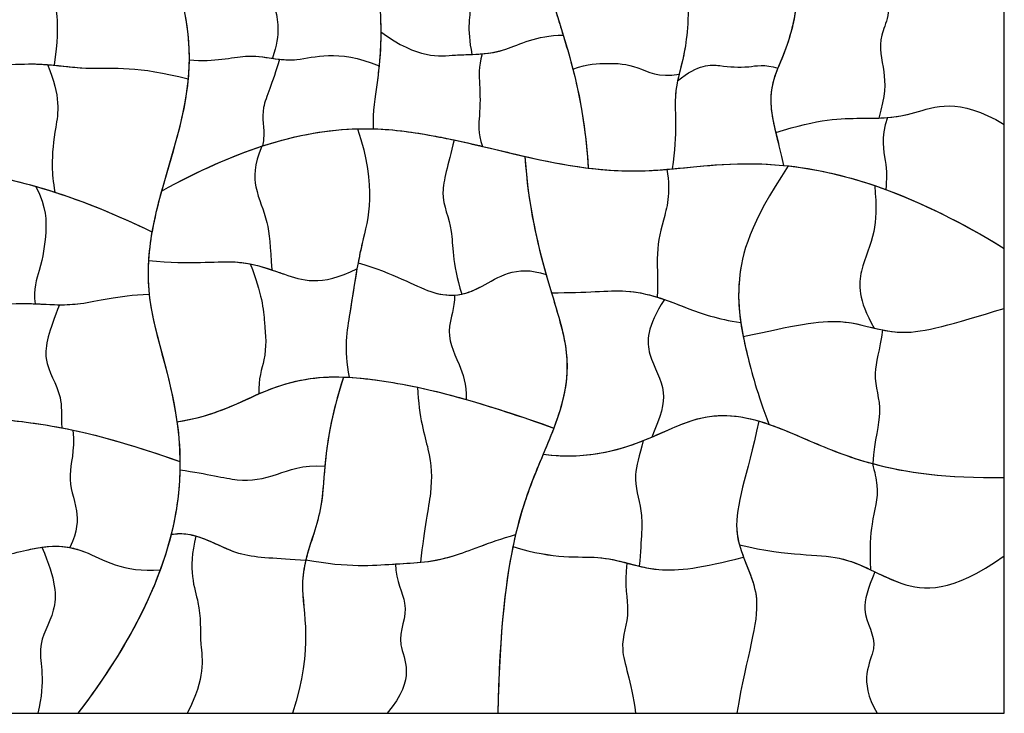
# Model space of a CAD drawing. Units: millimetres. Extents: x -368 to 379, y -377 to 424.
# Drawn here: x 312 to 379, y 136 to 184 of the extents above; entities that cross this region are included whole.
import ezdxf

# ---------------------------------------------------------------- set-up
doc = ezdxf.new("R2010")
doc.units = ezdxf.units.MM
doc.layers.add('Default', color=7, linetype='Continuous', true_color=0x000000)

msp = doc.modelspace()

# ---------------------------------------------------------------- linework, layer by layer
at = {"layer": 'Default', "color": 5, "true_color": 0x0000ff}
for points, knots in [([(315.188, 190.511), (313.838, 188.575), (313.77, 186.439), (314.414, 184.363), (314.35, 182.342), (314.12, 180.708)], [0.071841, 0.071841, 0.071841, 0.071841, 1, 2, 2.849028, 2.849028, 2.849028, 2.849028]), ([(315.188, 190.511), (313.838, 188.575), (313.77, 186.439), (314.414, 184.363), (314.35, 182.342), (314.12, 180.708)], [0.071841, 0.071841, 0.071841, 0.071841, 1, 2, 2.849028, 2.849028, 2.849028, 2.849028]), ([(336.302, 190.722), (336.279, 187.159), (336.491, 185.001), (336.521, 183.256), (336.521, 182.997)], [0.032026, 0.032026, 0.032026, 0.032026, 1, 1.173674, 1.173674, 1.173674, 1.173674]), ([(336.302, 190.722), (336.279, 187.159), (336.59, 183.983), (336.509, 181.701), (336.405, 180.665)], [0.032026, 0.032026, 0.032026, 0.032026, 1, 1.712331, 1.712331, 1.712331, 1.712331]), ([(328.672, 190.072), (328.742, 188.636), (329.493, 186.793), (329.018, 184.892), (329.728, 182.927), (329.087, 181.182)], [0.176426, 0.176426, 0.176426, 0.176426, 1, 2, 2.913681, 2.913681, 2.913681, 2.913681]), ([(328.672, 190.072), (328.742, 188.636), (329.493, 186.793), (329.018, 184.892), (329.728, 182.927), (329.087, 181.182)], [0.176426, 0.176426, 0.176426, 0.176426, 1, 2, 2.913681, 2.913681, 2.913681, 2.913681]), ([(342.406, 189.085), (342.041, 188.22), (342.463, 186.758), (342.924, 185.111), (342.393, 183.258), (342.775, 181.449)], [0.34511, 0.34511, 0.34511, 0.34511, 1, 2, 2.982452, 2.982452, 2.982452, 2.982452]), ([(342.406, 189.085), (342.041, 188.22), (342.463, 186.758), (342.924, 185.111), (342.393, 183.258), (342.775, 181.449)], [0.34511, 0.34511, 0.34511, 0.34511, 1, 2, 2.982452, 2.982452, 2.982452, 2.982452]), ([(322.109, 188.53), (322.735, 186.027), (323.335, 183.598), (323.376, 181.337), (323.374, 181.081)], [0.6720235, 0.6720235, 0.6720235, 0.6720235, 1, 1.0422522, 1.0422522, 1.0422522, 1.0422522]), ([(347.591, 188.768), (347.724, 187.324), (348.201, 185.428), (348.872, 183.284), (349.031, 182.765)], [1.5423062, 1.5423062, 1.5423062, 1.5423062, 2, 2.1380001, 2.1380001, 2.1380001, 2.1380001]), ([(322.373, 187.468), (322.879, 185.409), (323.445, 182.832), (323.37, 180.448), (323.308, 179.765)], [0.7193134, 0.7193134, 0.7193134, 0.7193134, 1, 1.1155664, 1.1155664, 1.1155664, 1.1155664]), ([(357.681, 186.638), (357.628, 184.021), (357.497, 181.858), (357.012, 180.286), (356.877, 179.643)], [0.005024, 0.005024, 0.005024, 0.005024, 1, 1.642747, 1.642747, 1.642747, 1.642747]), ([(357.681, 186.638), (357.628, 184.021), (357.509, 182.054), (357.097, 180.576), (356.978, 180.085)], [0.005024, 0.005024, 0.005024, 0.005024, 1, 1.494534, 1.494534, 1.494534, 1.494534]), ([(371.151, 186.066), (371.66, 184.458), (370.422, 182.492), (371.103, 180.547), (371.142, 178.614), (370.668, 177.088)], [0.143334, 0.143334, 0.143334, 0.143334, 1, 2, 2.832725, 2.832725, 2.832725, 2.832725]), ([(371.151, 186.066), (371.66, 184.458), (370.422, 182.492), (371.103, 180.547), (371.142, 178.614), (370.668, 177.088)], [0.143334, 0.143334, 0.143334, 0.143334, 1, 2, 2.832725, 2.832725, 2.832725, 2.832725]), ([(348.454, 184.659), (348.492, 184.528), (348.871, 183.25), (349.324, 181.877), (349.694, 180.444)], [1.9621365, 1.9621365, 1.9621365, 1.9621365, 2, 2.3298186, 2.3298186, 2.3298186, 2.3298186]), ([(365.007, 184.941), (364.778, 182.458), (362.889, 179.47), (363.302, 177.328), (363.605, 176.086)], [0.194897, 0.194897, 0.194897, 0.194897, 1, 1.838937, 1.838937, 1.838937, 1.838937]), ([(336.521, 182.997), (336.523, 181.763), (336.371, 179.972), (335.969, 177.598), (335.993, 176.349)], [1.173674, 1.173674, 1.173674, 1.173674, 2, 2.528817, 2.528817, 2.528817, 2.528817]), ([(336.521, 182.997), (339.123, 181.099), (340.963, 181.402), (342.413, 181.436), (342.775, 181.449)], [0.061823, 0.061823, 0.061823, 0.061823, 1, 1.322431, 1.322431, 1.322431, 1.322431]), ([(336.521, 182.997), (339.123, 181.099), (341.271, 181.453), (342.886, 181.439), (343.476, 181.488)], [0.061823, 0.061823, 0.061823, 0.061823, 1, 1.532781, 1.532781, 1.532781, 1.532781]), ([(342.775, 181.449), (343.535, 181.477), (345.09, 181.584), (347.169, 182.764), (349.031, 182.765)], [1.322431, 1.322431, 1.322431, 1.322431, 2, 2.784589, 2.784589, 2.784589, 2.784589]), ([(343.476, 181.488), (343.993, 181.53), (345.389, 181.754), (347.169, 182.764), (349.031, 182.765)], [1.532781, 1.532781, 1.532781, 1.532781, 2, 2.784589, 2.784589, 2.784589, 2.784589]), ([(329.087, 181.182), (329.623, 181.106), (331.281, 180.906), (333.475, 181.863), (336.405, 180.665)], [1.524771, 1.524771, 1.524771, 1.524771, 2, 2.986997, 2.986997, 2.986997, 2.986997]), ([(329.58, 181.119), (329.957, 181.078), (331.499, 181.001), (333.475, 181.863), (336.405, 180.665)], [1.66977, 1.66977, 1.66977, 1.66977, 2, 2.986997, 2.986997, 2.986997, 2.986997]), ([(323.374, 181.081), (325.186, 180.918), (327.258, 181.571), (328.815, 181.202), (329.58, 181.119)], [0.235254, 0.235254, 0.235254, 0.235254, 1, 1.66977, 1.66977, 1.66977, 1.66977]), ([(323.374, 181.081), (325.186, 180.918), (327.049, 181.505), (328.495, 181.266), (329.087, 181.182)], [0.235254, 0.235254, 0.235254, 0.235254, 1, 1.524771, 1.524771, 1.524771, 1.524771]), ([(329.58, 181.119), (329.101, 179.43), (328.137, 177.628), (328.602, 176.298), (328.442, 175.337), (328.415, 175.17)], [0.047661, 0.047661, 0.047661, 0.047661, 1, 2, 2.193257, 2.193257, 2.193257, 2.193257]), ([(329.58, 181.119), (329.101, 179.43), (328.137, 177.628), (328.602, 176.298), (328.442, 175.337), (328.415, 175.17)], [0.047661, 0.047661, 0.047661, 0.047661, 1, 2, 2.193257, 2.193257, 2.193257, 2.193257]), ([(343.476, 181.488), (343.224, 180.557), (343.332, 179.065), (343.347, 177.586), (343.175, 176.088), (343.493, 175.145)], [0.314429, 0.314429, 0.314429, 0.314429, 1, 2, 2.691011, 2.691011, 2.691011, 2.691011]), ([(343.476, 181.488), (343.224, 180.557), (343.332, 179.065), (343.347, 177.586), (343.175, 176.088), (343.493, 175.145)], [0.314429, 0.314429, 0.314429, 0.314429, 1, 2, 2.691011, 2.691011, 2.691011, 2.691011]), ([(305.975, 180.93), (309.453, 180.583), (311.818, 180.89), (313.647, 180.753), (314.12, 180.708)], [0.000242, 0.000242, 0.000242, 0.000242, 1, 1.359233, 1.359233, 1.359233, 1.359233]), ([(305.975, 180.93), (309.453, 180.583), (311.622, 180.865), (313.341, 180.773), (313.672, 180.747)], [0.000242, 0.000242, 0.000242, 0.000242, 1, 1.246719, 1.246719, 1.246719, 1.246719]), ([(313.672, 180.747), (314.606, 178.539), (314.172, 176.251), (313.922, 174.326), (314.043, 172.717), (314.174, 172.001)], [0.026633, 0.026633, 0.026633, 0.026633, 1, 2, 2.505701, 2.505701, 2.505701, 2.505701]), ([(313.672, 180.747), (314.683, 180.668), (316.835, 180.322), (319.872, 180.684), (323.308, 179.765)], [1.246719, 1.246719, 1.246719, 1.246719, 2, 2.993577, 2.993577, 2.993577, 2.993577]), ([(313.672, 180.747), (314.606, 178.539), (314.172, 176.251), (313.922, 174.326), (314.043, 172.717), (314.174, 172.001)], [0.026633, 0.026633, 0.026633, 0.026633, 1, 2, 2.505701, 2.505701, 2.505701, 2.505701]), ([(314.12, 180.708), (314.964, 180.626), (317.03, 180.346), (319.872, 180.684), (323.308, 179.765)], [1.359233, 1.359233, 1.359233, 1.359233, 2, 2.993577, 2.993577, 2.993577, 2.993577]), ([(336.405, 180.665), (336.363, 180.247), (336.211, 179.028), (335.969, 177.598), (335.993, 176.349)], [1.7123306, 1.7123306, 1.7123306, 1.7123306, 2, 2.5288166, 2.5288166, 2.5288166, 2.5288166]), ([(349.694, 180.444), (350.758, 180.82), (352.301, 180.856), (353.907, 180.792), (355.588, 179.843), (356.978, 180.085)], [0.253962, 0.253962, 0.253962, 0.253962, 1, 2, 2.864095, 2.864095, 2.864095, 2.864095]), ([(349.694, 180.444), (350.758, 180.82), (352.301, 180.856), (353.907, 180.792), (355.588, 179.843), (356.978, 180.085)], [0.253962, 0.253962, 0.253962, 0.253962, 1, 2, 2.864095, 2.864095, 2.864095, 2.864095]), ([(356.877, 179.643), (358.337, 180.807), (359.953, 180.676), (361.45, 180.482), (362.839, 180.789), (363.754, 180.507)], [0.074061, 0.074061, 0.074061, 0.074061, 1, 2, 2.717385, 2.717385, 2.717385, 2.717385]), ([(356.877, 179.643), (358.337, 180.807), (359.953, 180.676), (361.45, 180.482), (362.839, 180.789), (363.754, 180.507)], [0.074061, 0.074061, 0.074061, 0.074061, 1, 2, 2.717385, 2.717385, 2.717385, 2.717385]), ([(363.754, 180.507), (363.648, 180.237), (362.955, 178.367), (363.52, 176.546), (364.012, 174.398), (364.133, 173.84)], [0.841889, 0.841889, 0.841889, 0.841889, 1, 2, 2.295813, 2.295813, 2.295813, 2.295813]), ([(356.978, 180.085), (356.857, 179.584), (356.555, 178.112), (356.881, 176.152), (356.514, 173.604)], [1.494534, 1.494534, 1.494534, 1.494534, 2, 2.981697, 2.981697, 2.981697, 2.981697]), ([(356.877, 179.643), (356.803, 179.286), (356.587, 177.917), (356.881, 176.152), (356.514, 173.604)], [1.642747, 1.642747, 1.642747, 1.642747, 2, 2.981697, 2.981697, 2.981697, 2.981697]), ([(370.668, 177.088), (371.48, 177.12), (373.409, 177.339), (376.079, 178.568), (379.282, 176.646)], [1.33226, 1.33226, 1.33226, 1.33226, 2, 3, 3, 3, 3]), ([(371.262, 177.124), (371.867, 177.173), (373.671, 177.46), (376.079, 178.568), (379.282, 176.646)], [1.496323, 1.496323, 1.496323, 1.496323, 2, 3, 3, 3, 3]), ([(363.605, 176.086), (366.585, 177.063), (368.91, 177.063), (370.666, 177.075), (371.262, 177.124)], [0.035676, 0.035676, 0.035676, 0.035676, 1, 1.496323, 1.496323, 1.496323, 1.496323]), ([(363.605, 176.086), (366.585, 177.063), (368.649, 177.063), (370.264, 177.072), (370.668, 177.088)], [0.035676, 0.035676, 0.035676, 0.035676, 1, 1.33226, 1.33226, 1.33226, 1.33226]), ([(371.262, 177.124), (370.769, 175.681), (371.264, 174.03), (371.201, 172.867), (371.156, 172.183)], [0.144826, 0.144826, 0.144826, 0.144826, 1, 1.87844, 1.87844, 1.87844, 1.87844]), ([(371.262, 177.124), (370.769, 175.681), (371.264, 174.03), (371.201, 172.867), (371.156, 172.183)], [0.144826, 0.144826, 0.144826, 0.144826, 1, 1.87844, 1.87844, 1.87844, 1.87844]), ([(334.931, 176.352), (336.283, 172.251), (335.419, 169.462), (334.99, 167.304), (334.89, 166.746)], [0.000487, 0.000487, 0.000487, 0.000487, 1, 1.35995, 1.35995, 1.35995, 1.35995]), ([(334.931, 176.352), (336.847, 176.398), (339.042, 176.091), (341.076, 175.682), (341.547, 175.582)], [0.7007673, 0.7007673, 0.7007673, 0.7007673, 1, 1.0921151, 1.0921151, 1.0921151, 1.0921151]), ([(334.931, 176.352), (336.283, 172.251), (335.476, 169.648), (335.049, 167.594), (334.968, 167.17)], [0.000487, 0.000487, 0.000487, 0.000487, 1, 1.269441, 1.269441, 1.269441, 1.269441]), ([(335.993, 176.349), (337.478, 176.308), (340.054, 175.926), (342.402, 175.4), (343.493, 175.145)], [0.7573249, 0.7573249, 0.7573249, 0.7573249, 1, 1.2213836, 1.2213836, 1.2213836, 1.2213836]), ([(341.547, 175.582), (341.138, 173.803), (340.4, 171.7), (341.644, 169.518), (341.356, 167.252), (342.08, 165.022)], [0.120244, 0.120244, 0.120244, 0.120244, 1, 2, 2.98847, 2.98847, 2.98847, 2.98847]), ([(341.547, 175.582), (341.138, 173.803), (340.4, 171.7), (341.644, 169.518), (341.356, 167.252), (342.08, 165.022)], [0.120244, 0.120244, 0.120244, 0.120244, 1, 2, 2.98847, 2.98847, 2.98847, 2.98847]), ([(363.605, 176.086), (363.664, 175.848), (363.839, 175.156), (364.012, 174.398), (364.133, 173.84)], [1.8389366, 1.8389366, 1.8389366, 1.8389366, 2, 2.2958127, 2.2958127, 2.2958127, 2.2958127]), ([(328.366, 175.154), (327.801, 173.834), (327.854, 172.04), (328.814, 170.194), (328.948, 168.283), (329.044, 166.678)], [0.213175, 0.213175, 0.213175, 0.213175, 1, 2, 2.874853, 2.874853, 2.874853, 2.874853]), ([(328.366, 175.154), (327.801, 173.834), (327.854, 172.04), (328.814, 170.194), (328.948, 168.283), (329.044, 166.678)], [0.213175, 0.213175, 0.213175, 0.213175, 1, 2, 2.874853, 2.874853, 2.874853, 2.874853]), ([(346.401, 174.46), (349.163, 173.83), (352.222, 173.276), (355.733, 173.536), (356.145, 173.571)], [1.4217309, 1.4217309, 1.4217309, 1.4217309, 2, 2.0751176, 2.0751176, 2.0751176, 2.0751176]), ([(350.744, 173.658), (352.089, 173.492), (353.957, 173.39), (355.973, 173.554), (356.514, 173.604)], [1.7238854, 1.7238854, 1.7238854, 1.7238854, 2, 2.0974189, 2.0974189, 2.0974189, 2.0974189]), ([(356.145, 173.571), (356.429, 171.866), (355.777, 169.794), (355.387, 167.844), (355.531, 165.997), (355.48, 164.807)], [0.139278, 0.139278, 0.139278, 0.139278, 1, 2, 2.704499, 2.704499, 2.704499, 2.704499]), ([(356.145, 173.571), (356.429, 171.866), (355.777, 169.794), (355.387, 167.844), (355.531, 165.997), (355.48, 164.807)], [0.139278, 0.139278, 0.139278, 0.139278, 1, 2, 2.704499, 2.704499, 2.704499, 2.704499]), ([(364.466, 173.806), (361.813, 169.834), (360.829, 166.081), (361.113, 163.413), (361.38, 162.101)], [0.050836, 0.050836, 0.050836, 0.050836, 1, 1.769801, 1.769801, 1.769801, 1.769801]), ([(364.466, 173.806), (361.813, 169.834), (360.938, 166.498), (361.066, 164.018), (361.209, 163.059)], [0.050836, 0.050836, 0.050836, 0.050836, 1, 1.57917, 1.57917, 1.57917, 1.57917]), ([(312.871, 172.396), (313.604, 170.911), (313.583, 168.94), (313.288, 167.099), (312.675, 165.357), (312.815, 164.355)], [0.19804, 0.19804, 0.19804, 0.19804, 1, 2, 2.638973, 2.638973, 2.638973, 2.638973]), ([(312.871, 172.396), (313.604, 170.911), (313.583, 168.94), (313.288, 167.099), (312.675, 165.357), (312.815, 164.355)], [0.19804, 0.19804, 0.19804, 0.19804, 1, 2, 2.638973, 2.638973, 2.638973, 2.638973]), ([(370.398, 172.452), (370.519, 170.972), (370.459, 168.956), (369.343, 166.851), (369.223, 164.646), (370.352, 162.69)], [0.214324, 0.214324, 0.214324, 0.214324, 1, 2, 2.912304, 2.912304, 2.912304, 2.912304]), ([(370.398, 172.452), (370.519, 170.972), (370.459, 168.956), (369.343, 166.851), (369.223, 164.646), (370.352, 162.69)], [0.214324, 0.214324, 0.214324, 0.214324, 1, 2, 2.912304, 2.912304, 2.912304, 2.912304]), ([(320.593, 167.31), (320.539, 166.432), (320.617, 163.154), (322.09, 159.505), (322.544, 156.269)], [1.8498323, 1.8498323, 1.8498323, 1.8498323, 2, 2.3985912, 2.3985912, 2.3985912, 2.3985912]), ([(320.593, 167.31), (323.612, 167.041), (326.274, 167.465), (328.157, 166.971), (329.044, 166.678)], [0.003027, 0.003027, 0.003027, 0.003027, 1, 1.756717, 1.756717, 1.756717, 1.756717]), ([(320.593, 167.31), (323.612, 167.041), (325.626, 167.362), (327.194, 167.157), (327.575, 167.081)], [0.003027, 0.003027, 0.003027, 0.003027, 1, 1.330024, 1.330024, 1.330024, 1.330024]), ([(327.575, 167.081), (328.375, 165.024), (328.569, 162.868), (328.743, 160.936), (328.123, 159.208), (328.161, 158.177)], [0.035142, 0.035142, 0.035142, 0.035142, 1, 2, 2.65945, 2.65945, 2.65945, 2.65945]), ([(327.575, 167.081), (328.348, 166.927), (330.069, 166.325), (332.415, 165.504), (334.89, 166.746)], [1.330024, 1.330024, 1.330024, 1.330024, 2, 2.900683, 2.900683, 2.900683, 2.900683]), ([(327.575, 167.081), (328.375, 165.024), (328.569, 162.868), (328.743, 160.936), (328.123, 159.208), (328.161, 158.177)], [0.035142, 0.035142, 0.035142, 0.035142, 1, 2, 2.65945, 2.65945, 2.65945, 2.65945]), ([(334.968, 167.17), (334.75, 166.019), (334.474, 163.978), (333.958, 161.269), (334.351, 159.316)], [1.269441, 1.269441, 1.269441, 1.269441, 2, 2.667118, 2.667118, 2.667118, 2.667118]), ([(334.968, 167.17), (337.459, 166.429), (339.712, 165.021), (341.388, 164.875), (342.08, 165.022)], [0.095371, 0.095371, 0.095371, 0.095371, 1, 1.60622, 1.60622, 1.60622, 1.60622]), ([(334.968, 167.17), (337.459, 166.429), (339.494, 165.157), (341.058, 164.915), (341.581, 164.951)], [0.095371, 0.095371, 0.095371, 0.095371, 1, 1.460043, 1.460043, 1.460043, 1.460043]), ([(341.581, 164.951), (342.195, 164.994), (343.737, 165.513), (345.752, 167.082), (347.865, 166.355)], [1.460043, 1.460043, 1.460043, 1.460043, 2, 2.828959, 2.828959, 2.828959, 2.828959]), ([(342.08, 165.022), (342.53, 165.117), (343.952, 165.68), (345.752, 167.082), (347.865, 166.355)], [1.60622, 1.60622, 1.60622, 1.60622, 2, 2.828959, 2.828959, 2.828959, 2.828959]), ([(329.044, 166.678), (329.329, 166.584), (330.707, 166.102), (332.415, 165.504), (334.89, 166.746)], [1.756717, 1.756717, 1.756717, 1.756717, 2, 2.900683, 2.900683, 2.900683, 2.900683]), ([(334.89, 166.746), (334.713, 165.752), (334.441, 163.803), (333.958, 161.269), (334.351, 159.316)], [1.35995, 1.35995, 1.35995, 1.35995, 2, 2.667118, 2.667118, 2.667118, 2.667118]), ([(347.865, 166.355), (348.479, 164.21), (349.798, 160.513), (349.017, 157.502), (348.389, 155.837)], [0.539796, 0.539796, 0.539796, 0.539796, 1, 1.553432, 1.553432, 1.553432, 1.553432]), ([(312.815, 164.355), (313.858, 164.312), (315.791, 164.135), (318.425, 164.926), (320.638, 165.011)], [1.240041, 1.240041, 1.240041, 1.240041, 2, 2.778906, 2.778906, 2.778906, 2.778906]), ([(314.488, 164.29), (314.952, 164.287), (316.502, 164.348), (318.425, 164.926), (320.638, 165.011)], [1.65535, 1.65535, 1.65535, 1.65535, 2, 2.778906, 2.778906, 2.778906, 2.778906]), ([(320.638, 165.011), (320.652, 164.878), (321.04, 161.645), (322.716, 158.07), (322.751, 153.532)], [1.9782179, 1.9782179, 1.9782179, 1.9782179, 2, 2.5054461, 2.5054461, 2.5054461, 2.5054461]), ([(341.581, 164.951), (341.574, 164.035), (340.893, 162.337), (341.748, 160.626), (342.417, 158.851), (342.378, 157.79)], [0.396063, 0.396063, 0.396063, 0.396063, 1, 2, 2.660619, 2.660619, 2.660619, 2.660619]), ([(341.581, 164.951), (341.574, 164.035), (340.893, 162.337), (341.748, 160.626), (342.417, 158.851), (342.378, 157.79)], [0.396063, 0.396063, 0.396063, 0.396063, 1, 2, 2.660619, 2.660619, 2.660619, 2.660619]), ([(348.23, 165.115), (348.702, 163.541), (349.946, 159.532), (348.634, 156.358), (347.662, 154.04)], [0.632302, 0.632302, 0.632302, 0.632302, 1, 1.750363, 1.750363, 1.750363, 1.750363]), ([(348.23, 165.115), (350.672, 165.095), (352.994, 165.424), (354.787, 165.023), (355.48, 164.807)], [0.184997, 0.184997, 0.184997, 0.184997, 1, 1.511286, 1.511286, 1.511286, 1.511286]), ([(348.23, 165.115), (350.672, 165.095), (353.209, 165.455), (355.114, 164.942), (355.979, 164.641)], [0.184997, 0.184997, 0.184997, 0.184997, 1, 1.633885, 1.633885, 1.633885, 1.633885]), ([(355.48, 164.807), (356.142, 164.6), (357.677, 163.991), (359.597, 163.302), (361.209, 163.059)], [1.511286, 1.511286, 1.511286, 1.511286, 2, 2.641687, 2.641687, 2.641687, 2.641687]), ([(305.063, 162.302), (308.561, 164.11), (311.485, 164.517), (313.605, 164.297), (314.488, 164.29)], [0.008057, 0.008057, 0.008057, 0.008057, 1, 1.65535, 1.65535, 1.65535, 1.65535]), ([(305.063, 162.302), (308.561, 164.11), (310.748, 164.415), (312.485, 164.368), (312.815, 164.355)], [0.008057, 0.008057, 0.008057, 0.008057, 1, 1.240041, 1.240041, 1.240041, 1.240041]), ([(314.488, 164.29), (313.761, 162.464), (313.149, 160.335), (314.686, 158.438), (314.627, 156.739), (314.64, 155.848)], [0.110583, 0.110583, 0.110583, 0.110583, 1, 2, 2.58897, 2.58897, 2.58897, 2.58897]), ([(314.488, 164.29), (313.761, 162.464), (313.149, 160.335), (314.686, 158.438), (314.627, 156.739), (314.64, 155.848)], [0.110583, 0.110583, 0.110583, 0.110583, 1, 2, 2.58897, 2.58897, 2.58897, 2.58897]), ([(355.979, 164.641), (354.742, 162.77), (354.73, 160.645), (356.255, 158.611), (355.746, 156.658), (355.102, 155.214)], [0.092431, 0.092431, 0.092431, 0.092431, 1, 2, 2.789608, 2.789608, 2.789608, 2.789608]), ([(355.979, 164.641), (354.742, 162.77), (354.73, 160.645), (356.255, 158.611), (355.746, 156.658), (355.102, 155.214)], [0.092431, 0.092431, 0.092431, 0.092431, 1, 2, 2.789608, 2.789608, 2.789608, 2.789608]), ([(355.979, 164.641), (356.479, 164.467), (357.885, 163.917), (359.597, 163.302), (361.209, 163.059)], [1.633885, 1.633885, 1.633885, 1.633885, 2, 2.641687, 2.641687, 2.641687, 2.641687]), ([(370.352, 162.69), (370.976, 162.54), (372.985, 162.12), (375.638, 162.942), (379.282, 164.035)], [1.543652, 1.543652, 1.543652, 1.543652, 2, 3, 3, 3, 3]), ([(370.928, 162.561), (371.367, 162.471), (373.239, 162.199), (375.638, 162.942), (379.282, 164.035)], [1.683276, 1.683276, 1.683276, 1.683276, 2, 3, 3, 3, 3]), ([(361.209, 163.059), (361.313, 162.362), (361.715, 160.519), (362.329, 158.234), (363.141, 156.091)], [1.57917, 1.57917, 1.57917, 1.57917, 2, 2.676112, 2.676112, 2.676112, 2.676112]), ([(361.38, 162.101), (364.814, 162.856), (367.559, 163.441), (369.608, 162.869), (370.352, 162.69)], [0.029337, 0.029337, 0.029337, 0.029337, 1, 1.543652, 1.543652, 1.543652, 1.543652]), ([(361.38, 162.101), (364.814, 162.856), (367.812, 163.494), (369.98, 162.754), (370.928, 162.561)], [0.029337, 0.029337, 0.029337, 0.029337, 1, 1.683276, 1.683276, 1.683276, 1.683276]), ([(361.38, 162.101), (361.459, 161.708), (361.822, 160.122), (362.329, 158.234), (363.141, 156.091)], [1.7698013, 1.7698013, 1.7698013, 1.7698013, 2, 2.6761117, 2.6761117, 2.6761117, 2.6761117]), ([(370.928, 162.561), (370.736, 161.175), (370.097, 159.214), (371.087, 157.194), (370.382, 155.098), (370.258, 153.393)], [0.238609, 0.238609, 0.238609, 0.238609, 1, 2, 2.853137, 2.853137, 2.853137, 2.853137]), ([(370.928, 162.561), (370.736, 161.175), (370.097, 159.214), (371.087, 157.194), (370.382, 155.098), (370.258, 153.393)], [0.238609, 0.238609, 0.238609, 0.238609, 1, 2, 2.853137, 2.853137, 2.853137, 2.853137]), ([(322.544, 156.269), (325.138, 156.621), (329.125, 158.96), (332.201, 159.394), (333.963, 159.334)], [0.412575, 0.412575, 0.412575, 0.412575, 1, 1.689336, 1.689336, 1.689336, 1.689336]), ([(328.161, 158.177), (328.314, 158.244), (330.554, 159.202), (332.443, 159.426), (334.351, 159.316)], [0.9465504, 0.9465504, 0.9465504, 0.9465504, 1, 1.7397864, 1.7397864, 1.7397864, 1.7397864]), ([(333.963, 159.334), (332.49, 154.727), (332.919, 150.823), (331.684, 148.021), (331.386, 146.801)], [0.00065, 0.00065, 0.00065, 0.00065, 1, 1.693703, 1.693703, 1.693703, 1.693703]), ([(333.963, 159.334), (334.756, 159.307), (336.319, 159.14), (338.08, 158.839), (339.034, 158.635)], [1.6893359, 1.6893359, 1.6893359, 1.6893359, 2, 2.2855041, 2.2855041, 2.2855041, 2.2855041]), ([(334.351, 159.316), (335.022, 159.278), (337.242, 159.027), (339.853, 158.513), (342.378, 157.79)], [1.7397864, 1.7397864, 1.7397864, 1.7397864, 2, 2.5775473, 2.5775473, 2.5775473, 2.5775473]), ([(339.034, 158.635), (339.144, 156.508), (339.969, 154.085), (340.093, 151.607), (339.517, 149.072), (339.24, 146.633)], [0.094464, 0.094464, 0.094464, 0.094464, 1, 2, 2.971399, 2.971399, 2.971399, 2.971399]), ([(339.034, 158.635), (339.144, 156.508), (339.969, 154.085), (340.093, 151.607), (339.517, 149.072), (339.24, 146.633)], [0.094464, 0.094464, 0.094464, 0.094464, 1, 2, 2.971399, 2.971399, 2.971399, 2.971399]), ([(306.924, 156.818), (307.966, 156.773), (310.191, 156.457), (312.847, 156.193), (314.64, 155.848)], [1.5780227, 1.5780227, 1.5780227, 1.5780227, 2, 2.4668634, 2.4668634, 2.4668634, 2.4668634]), ([(308.337, 156.705), (308.93, 156.641), (310.924, 156.379), (313.239, 156.154), (315.413, 155.691)], [1.7667008, 1.7667008, 1.7667008, 1.7667008, 2, 2.5318853, 2.5318853, 2.5318853, 2.5318853]), ([(354.525, 154.977), (355.789, 155.479), (358.621, 156.951), (360.968, 156.747), (362.45, 156.314)], [0.6530924, 0.6530924, 0.6530924, 0.6530924, 1, 1.567955, 1.567955, 1.567955, 1.567955]), ([(355.102, 155.214), (356.122, 155.646), (359.029, 157.071), (361.414, 156.692), (363.141, 156.091)], [0.7070948, 0.7070948, 0.7070948, 0.7070948, 1, 1.6559175, 1.6559175, 1.6559175, 1.6559175]), ([(362.45, 156.314), (361.62, 152.483), (360.645, 150.087), (361.024, 148.165), (361.117, 147.829)], [0.031534, 0.031534, 0.031534, 0.031534, 1, 1.211278, 1.211278, 1.211278, 1.211278]), ([(362.45, 156.314), (361.62, 152.483), (360.494, 149.715), (361.175, 147.579), (361.405, 146.972)], [0.031534, 0.031534, 0.031534, 0.031534, 1, 1.39451, 1.39451, 1.39451, 1.39451]), ([(362.45, 156.314), (363.577, 155.984), (365.852, 154.974), (368.554, 153.854), (370.232, 153.4)], [1.567955, 1.567955, 1.567955, 1.567955, 2, 2.4281117, 2.4281117, 2.4281117, 2.4281117]), ([(363.141, 156.091), (364.047, 155.776), (366.134, 154.857), (368.568, 153.848), (370.258, 153.393)], [1.6559175, 1.6559175, 1.6559175, 1.6559175, 2, 2.4303394, 2.4303394, 2.4303394, 2.4303394]), ([(315.413, 155.691), (315.54, 154.218), (314.886, 152.334), (315.769, 150.532), (315.743, 148.791), (315.191, 147.642)], [0.173482, 0.173482, 0.173482, 0.173482, 1, 2, 2.719376, 2.719376, 2.719376, 2.719376]), ([(315.413, 155.691), (315.54, 154.218), (314.886, 152.334), (315.769, 150.532), (315.743, 148.791), (315.191, 147.642)], [0.173482, 0.173482, 0.173482, 0.173482, 1, 2, 2.719376, 2.719376, 2.719376, 2.719376]), ([(348.389, 155.837), (347.883, 154.493), (346.836, 152.264), (346.038, 149.678), (345.767, 148.535)], [1.5534322, 1.5534322, 1.5534322, 1.5534322, 2, 2.2860168, 2.2860168, 2.2860168, 2.2860168]), ([(354.525, 154.977), (354.261, 153.926), (353.714, 152.237), (354.554, 150.372), (354.404, 148.313), (354.249, 146.368)], [0.315663, 0.315663, 0.315663, 0.315663, 1, 2, 2.958199, 2.958199, 2.958199, 2.958199]), ([(354.525, 154.977), (354.261, 153.926), (353.714, 152.237), (354.554, 150.372), (354.404, 148.313), (354.249, 146.368)], [0.315663, 0.315663, 0.315663, 0.315663, 1, 2, 2.958199, 2.958199, 2.958199, 2.958199]), ([(347.662, 154.04), (347.338, 153.269), (346.532, 151.357), (345.894, 149.202), (345.583, 147.71)], [1.7503632, 1.7503632, 1.7503632, 1.7503632, 2, 2.3529618, 2.3529618, 2.3529618, 2.3529618]), ([(322.747, 152.974), (324.719, 152.689), (326.944, 152.054), (329.081, 152.46), (331.139, 153.33), (332.687, 153.218)], [0.088185, 0.088185, 0.088185, 0.088185, 1, 2, 2.801428, 2.801428, 2.801428, 2.801428]), ([(322.747, 152.974), (324.719, 152.689), (326.944, 152.054), (329.081, 152.46), (331.139, 153.33), (332.687, 153.218)], [0.088185, 0.088185, 0.088185, 0.088185, 1, 2, 2.801428, 2.801428, 2.801428, 2.801428]), ([(370.232, 153.4), (370.395, 152.815), (370.755, 151.313), (370.155, 149.601), (370.033, 147.612), (370.109, 146.121)], [0.554303, 0.554303, 0.554303, 0.554303, 1, 2, 2.798648, 2.798648, 2.798648, 2.798648]), ([(370.232, 153.4), (370.395, 152.815), (370.755, 151.313), (370.155, 149.601), (370.033, 147.612), (370.109, 146.121)], [0.554303, 0.554303, 0.554303, 0.554303, 1, 2, 2.798648, 2.798648, 2.798648, 2.798648]), ([(332.687, 153.218), (332.587, 152.156), (332.491, 149.841), (331.675, 148.002), (331.379, 146.77)], [0.586701, 0.586701, 0.586701, 0.586701, 1, 1.699471, 1.699471, 1.699471, 1.699471]), ([(322.149, 148.551), (322.352, 148.581), (324.102, 148.725), (326.353, 146.879), (329.36, 146.946), (331.379, 146.77)], [0.87462, 0.87462, 0.87462, 0.87462, 1, 2, 2.729617, 2.729617, 2.729617, 2.729617]), ([(322.149, 148.551), (322.352, 148.581), (322.943, 148.629), (323.489, 148.534), (323.846, 148.432)], [0.8746203, 0.8746203, 0.8746203, 0.8746203, 1, 1.2543868, 1.2543868, 1.2543868, 1.2543868]), ([(323.846, 148.432), (323.248, 146.078), (324.306, 143.652), (324.012, 141.207), (324.53, 138.743), (323.249, 136.28)], [0.022607, 0.022607, 0.022607, 0.022607, 1, 2, 3, 3, 3, 3]), ([(323.846, 148.432), (323.248, 146.078), (324.306, 143.652), (324.012, 141.207), (324.53, 138.743), (323.249, 136.28)], [0.022607, 0.022607, 0.022607, 0.022607, 1, 2, 3, 3, 3, 3]), ([(323.846, 148.432), (324.891, 148.133), (326.795, 146.889), (329.36, 146.946), (331.379, 146.77)], [1.254387, 1.254387, 1.254387, 1.254387, 2, 2.729617, 2.729617, 2.729617, 2.729617]), ([(337.535, 146.517), (338.937, 146.602), (340.961, 146.656), (343.823, 147.976), (345.767, 148.535)], [1.045606, 1.045606, 1.045606, 1.045606, 2, 2.720063, 2.720063, 2.720063, 2.720063]), ([(339.24, 146.633), (339.975, 146.704), (341.66, 146.978), (343.823, 147.976), (345.767, 148.535)], [1.45433, 1.45433, 1.45433, 1.45433, 2, 2.720063, 2.720063, 2.720063, 2.720063]), ([(307.792, 146.124), (309.875, 146.88), (312.369, 147.568), (314.206, 147.828), (315.191, 147.642)], [0.229392, 0.229392, 0.229392, 0.229392, 1, 1.749756, 1.749756, 1.749756, 1.749756]), ([(307.792, 146.124), (309.875, 146.88), (311.561, 147.345), (312.946, 147.614), (313.283, 147.661)], [0.229392, 0.229392, 0.229392, 0.229392, 1, 1.256905, 1.256905, 1.256905, 1.256905]), ([(313.283, 147.661), (314.261, 145.417), (314.369, 143.143), (312.68, 140.86), (313.573, 138.57), (313.001, 136.28)], [0.010228, 0.010228, 0.010228, 0.010228, 1, 2, 3, 3, 3, 3]), ([(313.283, 147.661), (314.261, 145.417), (314.369, 143.143), (312.68, 140.86), (313.573, 138.57), (313.001, 136.28)], [0.010228, 0.010228, 0.010228, 0.010228, 1, 2, 3, 3, 3, 3]), ([(313.283, 147.661), (314.259, 147.796), (316.197, 147.715), (318.864, 145.876), (321.404, 146.125)], [1.256905, 1.256905, 1.256905, 1.256905, 2, 2.858697, 2.858697, 2.858697, 2.858697]), ([(315.191, 147.642), (315.52, 147.58), (317.018, 147.149), (318.864, 145.876), (321.404, 146.125)], [1.749756, 1.749756, 1.749756, 1.749756, 2, 2.858697, 2.858697, 2.858697, 2.858697]), ([(345.583, 147.71), (348.491, 146.801), (351.278, 147.267), (353.316, 146.588), (354.249, 146.368)], [0.100694, 0.100694, 0.100694, 0.100694, 1, 1.684504, 1.684504, 1.684504, 1.684504]), ([(345.583, 147.71), (348.491, 146.801), (350.911, 147.206), (352.767, 146.747), (353.407, 146.581)], [0.100694, 0.100694, 0.100694, 0.100694, 1, 1.47624, 1.47624, 1.47624, 1.47624]), ([(361.117, 147.829), (361.465, 146.577), (363.057, 144.014), (361.633, 140.363), (360.939, 136.28)], [1.211278, 1.211278, 1.211278, 1.211278, 2, 3, 3, 3, 3]), ([(361.117, 147.829), (364.659, 147.003), (367.376, 147.342), (369.418, 146.448), (370.109, 146.121)], [0.01796, 0.01796, 0.01796, 0.01796, 1, 1.501893, 1.501893, 1.501893, 1.501893]), ([(361.117, 147.829), (364.659, 147.003), (367.506, 147.358), (369.613, 146.359), (370.405, 145.98)], [0.01796, 0.01796, 0.01796, 0.01796, 1, 1.573256, 1.573256, 1.573256, 1.573256]), ([(331.386, 146.801), (331.255, 146.262), (330.867, 143.905), (331.982, 140.892), (330.46, 136.28)], [1.693703, 1.693703, 1.693703, 1.693703, 2, 3, 3, 3, 3]), ([(331.379, 146.77), (331.251, 146.241), (330.872, 143.892), (331.982, 140.892), (330.46, 136.28)], [1.699471, 1.699471, 1.699471, 1.699471, 2, 3, 3, 3, 3]), ([(331.386, 146.801), (334.366, 146.261), (336.776, 146.495), (338.629, 146.574), (339.24, 146.633)], [0.090054, 0.090054, 0.090054, 0.090054, 1, 1.45433, 1.45433, 1.45433, 1.45433]), ([(331.386, 146.801), (334.366, 146.261), (336.054, 146.425), (337.468, 146.513), (337.535, 146.517)], [0.0900537, 0.0900537, 0.0900537, 0.0900537, 1, 1.045606, 1.045606, 1.045606, 1.045606]), ([(353.407, 146.581), (353.208, 145.019), (353.768, 143.001), (352.65, 140.852), (353.702, 138.566), (353.999, 136.28)], [0.180016, 0.180016, 0.180016, 0.180016, 1, 2, 3, 3, 3, 3]), ([(353.407, 146.581), (353.208, 145.019), (353.768, 143.001), (352.65, 140.852), (353.702, 138.566), (353.999, 136.28)], [0.180016, 0.180016, 0.180016, 0.180016, 1, 2, 3, 3, 3, 3]), ([(353.407, 146.581), (354.11, 146.399), (356.007, 145.882), (358.508, 146.25), (361.405, 146.972)], [1.47624, 1.47624, 1.47624, 1.47624, 2, 2.897641, 2.897641, 2.897641, 2.897641]), ([(354.249, 146.368), (354.679, 146.266), (356.374, 145.936), (358.508, 146.25), (361.405, 146.972)], [1.684504, 1.684504, 1.684504, 1.684504, 2, 2.897641, 2.897641, 2.897641, 2.897641]), ([(361.405, 146.972), (361.76, 146.04), (362.911, 143.64), (361.633, 140.363), (360.939, 136.28)], [1.39451, 1.39451, 1.39451, 1.39451, 2, 3, 3, 3, 3]), ([(370.109, 146.121), (370.795, 145.796), (372.859, 144.745), (375.61, 144.497), (379.282, 147.068)], [1.501893, 1.501893, 1.501893, 1.501893, 2, 3, 3, 3, 3]), ([(370.405, 145.98), (370.994, 145.698), (372.99, 144.733), (375.61, 144.497), (379.282, 147.068)], [1.573256, 1.573256, 1.573256, 1.573256, 2, 3, 3, 3, 3]), ([(337.535, 146.517), (337.552, 145.317), (338.752, 143.37), (337.133, 141.182), (339.02, 138.731), (336.961, 136.28)], [0.321594, 0.321594, 0.321594, 0.321594, 1, 2, 3, 3, 3, 3]), ([(337.535, 146.517), (337.552, 145.317), (338.752, 143.37), (337.133, 141.182), (339.02, 138.731), (336.961, 136.28)], [0.321594, 0.321594, 0.321594, 0.321594, 1, 2, 3, 3, 3, 3]), ([(370.405, 145.98), (369.924, 144.819), (369.325, 142.97), (371.127, 140.9), (369.186, 138.59), (370.572, 136.28)], [0.31106, 0.31106, 0.31106, 0.31106, 1, 2, 3, 3, 3, 3]), ([(370.405, 145.98), (369.924, 144.819), (369.325, 142.97), (371.127, 140.9), (369.186, 138.59), (370.572, 136.28)], [0.31106, 0.31106, 0.31106, 0.31106, 1, 2, 3, 3, 3, 3])]:
    msp.add_open_spline(points, degree=3, knots=knots, dxfattribs=at)
for points, degree in [([(379.282, 176.646), (379.282, 181.758), (379.282, 186.869)], 2), ([(365.007, 184.941), (364.823, 182.946), (364.189, 181.609), (363.754, 180.507)], 3), ([(349.031, 182.765), (349.739, 180.449), (350.516, 177.686), (350.744, 173.658)], 3), ([(323.374, 181.081), (323.35, 177.886), (322.295, 175.005), (321.485, 172.077)], 3), ([(349.694, 180.444), (350.17, 178.603), (350.587, 176.43), (350.744, 173.658)], 3), ([(323.308, 179.765), (322.971, 176.103), (321.454, 172.805), (320.832, 169.283)], 3), ([(328.366, 175.154), (330.882, 175.979), (333.024, 176.305), (334.931, 176.352)], 3), ([(328.415, 175.17), (331.387, 176.138), (333.836, 176.41), (335.993, 176.349)], 3), ([(379.282, 168.151), (379.282, 172.399), (379.282, 176.646)], 2), ([(341.547, 175.582), (343.234, 175.224), (344.826, 174.819), (346.401, 174.46)], 3), ([(321.485, 172.077), (324.091, 173.514), (326.376, 174.506), (328.415, 175.17)], 3), ([(321.485, 172.077), (324.07, 173.502), (326.339, 174.49), (328.366, 175.154)], 3), ([(343.493, 175.145), (345.969, 174.565), (348.297, 173.961), (350.744, 173.658)], 3), ([(346.401, 174.46), (346.676, 170.401), (347.524, 167.471), (348.23, 165.115)], 3), ([(346.401, 174.46), (346.63, 171.084), (347.255, 168.489), (347.865, 166.355)], 3), ([(306.312, 173.614), (308.214, 173.441), (310.359, 173.109), (312.871, 172.396)], 3), ([(356.145, 173.571), (358.507, 173.775), (361.14, 174.169), (364.466, 173.806)], 3), ([(356.514, 173.604), (358.701, 173.807), (361.133, 174.126), (364.133, 173.84)], 3), ([(364.133, 173.84), (366.176, 173.645), (368.483, 173.168), (371.156, 172.183)], 3), ([(364.466, 173.806), (366.228, 173.613), (368.185, 173.209), (370.398, 172.452)], 3), ([(308.082, 173.411), (309.873, 173.161), (311.877, 172.74), (314.174, 172.001)], 3), ([(312.871, 172.396), (315.183, 171.739), (317.805, 170.759), (320.832, 169.283)], 3), ([(370.398, 172.452), (372.977, 171.571), (375.905, 170.211), (379.282, 168.151)], 3), ([(371.156, 172.183), (373.547, 171.301), (376.231, 170.012), (379.282, 168.151)], 3), ([(314.174, 172.001), (316.158, 171.363), (318.36, 170.489), (320.832, 169.283)], 3), ([(321.485, 172.077), (321.054, 170.519), (320.693, 168.948), (320.593, 167.31)], 3), ([(320.832, 169.283), (320.589, 167.905), (320.483, 166.493), (320.638, 165.011)], 3), ([(379.282, 164.035), (379.282, 166.093), (379.282, 168.151)], 2), ([(379.282, 152.453), (379.282, 158.244), (379.282, 164.035)], 2), ([(333.963, 159.334), (333.099, 156.633), (332.829, 154.723), (332.687, 153.218)], 3), ([(322.544, 156.269), (324.902, 156.589), (326.632, 157.507), (328.161, 158.177)], 3), ([(339.034, 158.635), (341.268, 158.158), (344.108, 157.351), (348.389, 155.837)], 3), ([(342.378, 157.79), (344.024, 157.318), (345.978, 156.69), (348.389, 155.837)], 3), ([(322.544, 156.269), (322.69, 155.235), (322.772, 154.141), (322.747, 152.974)], 3), ([(314.64, 155.848), (316.688, 155.454), (319.253, 154.791), (322.751, 153.532)], 3), ([(315.413, 155.691), (317.327, 155.283), (319.68, 154.638), (322.751, 153.532)], 3), ([(347.662, 154.04), (350.88, 153.632), (353.203, 154.41), (355.102, 155.214)], 3), ([(347.662, 154.04), (350.561, 153.672), (352.734, 154.267), (354.525, 154.977)], 3), ([(322.751, 153.532), (322.768, 151.349), (322.421, 148.91), (321.404, 146.125)], 3), ([(370.232, 153.4), (372.474, 152.794), (375.31, 152.374), (379.282, 152.453)], 3), ([(370.258, 153.393), (372.496, 152.791), (375.326, 152.374), (379.282, 152.453)], 3), ([(322.747, 152.974), (322.719, 151.607), (322.543, 150.139), (322.149, 148.551)], 3), ([(379.282, 147.068), (379.282, 149.76), (379.282, 152.453)], 2), ([(322.149, 148.551), (321.293, 145.099), (319.407, 141.079), (315.759, 136.28)], 3), ([(345.767, 148.535), (345.09, 145.683), (344.669, 142.003), (344.555, 136.28)], 3), ([(345.583, 147.71), (345.014, 144.975), (344.659, 141.466), (344.555, 136.28)], 3), ([(379.282, 136.28), (379.282, 141.674), (379.282, 147.068)], 2), ([(321.404, 146.125), (320.352, 143.245), (318.584, 139.996), (315.759, 136.28)], 3), ([(305.697, 136.28), (309.349, 136.28), (313.001, 136.28)], 2), ([(313.001, 136.28), (314.38, 136.28), (315.759, 136.28)], 2), ([(315.759, 136.28), (319.504, 136.28), (323.249, 136.28)], 2), ([(323.249, 136.28), (326.854, 136.28), (330.46, 136.28)], 2), ([(330.46, 136.28), (333.711, 136.28), (336.961, 136.28)], 2), ([(336.961, 136.28), (340.758, 136.28), (344.555, 136.28)], 2), ([(344.555, 136.28), (349.277, 136.28), (353.999, 136.28)], 2), ([(353.999, 136.28), (357.469, 136.28), (360.939, 136.28)], 2), ([(360.939, 136.28), (365.755, 136.28), (370.572, 136.28)], 2), ([(370.572, 136.28), (374.927, 136.28), (379.282, 136.28)], 2)]:
    msp.add_open_spline(points, degree=degree, dxfattribs=at)

doc.saveas('drawing.dxf')
